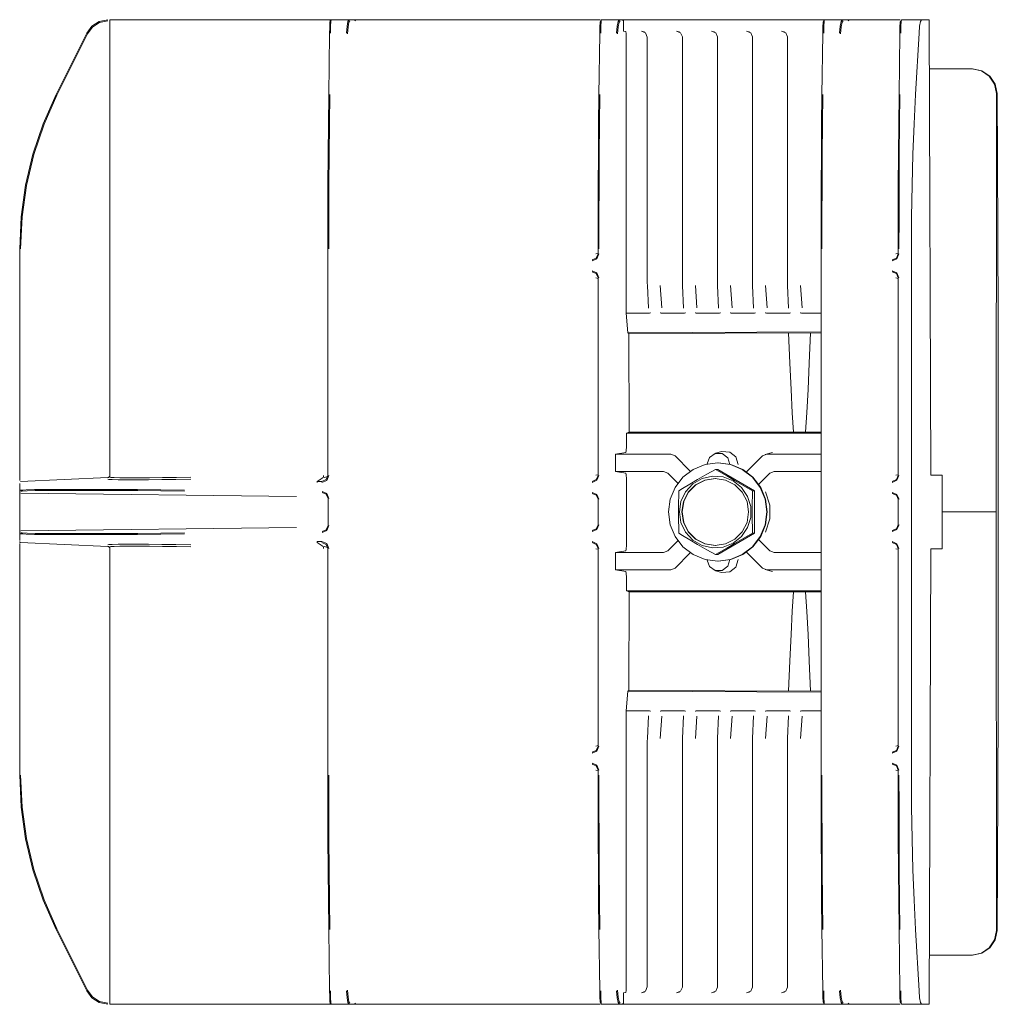
# Model space of a CAD drawing. Units: inches. Extents: x 18.2 to 104.8, y 21.2 to 51.1.
# Drawn here: x 18.2 to 23.2, y 33.8 to 38.8 of the extents above; entities that cross this region are included whole.
import ezdxf

# ---------------------------------------------------------------- set-up
doc = ezdxf.new("R2010")
doc.units = ezdxf.units.IN
doc.header["$MEASUREMENT"] = 0
doc.layers.add('1', color=7, linetype='CONTINUOUS')

msp = doc.modelspace()

# ---------------------------------------------------------------- linework, layer by layer
at = {"layer": '1', "color": 18, "linetype": 'Continuous', "lineweight": 18}
for p, q in [((18.6532, 38.7586), (18.6101, 38.749)), ((18.6118, 38.7444), (18.6532, 38.7536)), ((18.6532, 38.7586), (18.6538, 38.7586)), ((18.6538, 38.7586), (18.6543, 38.7587)), ((18.6628, 38.7587), (18.6628, 36.4357)), ((18.673, 38.7587), (18.6628, 38.7587)), ((18.7029, 38.7587), (18.673, 38.7587)), ((18.7514, 38.7587), (18.7029, 38.7587)), ((18.8161, 38.7587), (18.7514, 38.7587)), ((18.8941, 38.7587), (18.8161, 38.7587)), ((18.9817, 38.7587), (18.8941, 38.7587)), ((19.0751, 38.7587), (18.9817, 38.7587)), ((19.7735, 38.7587), (19.0751, 38.7587)), ((19.775, 38.7587), (19.7735, 38.7587)), ((19.7789, 38.7587), (19.775, 38.7587)), ((19.7843, 38.7587), (19.7789, 38.7587)), ((19.7819, 38.7536), (19.7808, 38.7444)), ((19.7819, 38.7541), (19.7824, 38.7557)), ((19.7819, 38.7536), (19.7819, 38.7541)), ((19.7824, 38.7557), (19.7833, 38.7571)), ((19.7833, 38.7571), (19.7841, 38.7578)), ((19.7841, 38.7578), (19.7857, 38.7584)), ((19.7861, 38.7587), (19.7843, 38.7587)), ((19.7857, 38.749), (19.7869, 38.7586)), ((19.7857, 38.7584), (19.7869, 38.7586)), ((19.7866, 38.7587), (19.7861, 38.7587)), ((19.7869, 38.7587), (19.7866, 38.7587)), ((19.7871, 38.7587), (19.7869, 38.7587)), ((19.7869, 38.7586), (19.787, 38.7586)), ((19.787, 38.7586), (19.7891, 38.7587)), ((19.7876, 38.7587), (19.7871, 38.7587)), ((19.7914, 38.7587), (19.7876, 38.7587)), ((19.7891, 38.7587), (19.7914, 38.7587)), ((19.8771, 38.7587), (19.7914, 38.7587)), ((19.8721, 38.7503), (19.8677, 38.7262)), ((19.8771, 38.7587), (19.8721, 38.7503)), ((19.9063, 38.7587), (19.8771, 38.7587)), ((19.8772, 38.7456), (19.8821, 38.7537)), ((19.9082, 38.7587), (19.9063, 38.7587)), ((19.9063, 38.7587), (19.9063, 38.7587)), ((19.9063, 38.7587), (19.9113, 38.7537)), ((19.9133, 38.7587), (19.9082, 38.7587)), ((19.917, 38.7587), (19.9133, 38.7587)), ((19.9167, 38.7587), (19.9182, 38.7587)), ((19.9211, 38.7587), (19.917, 38.7587)), ((19.9182, 38.7587), (19.9211, 38.7587)), ((19.9211, 38.7587), (21.152, 38.7587)), ((21.1537, 38.7537), (21.1525, 38.7456)), ((21.1563, 38.7262), (21.1574, 38.7503)), ((21.1574, 38.7503), (21.1587, 38.7587)), ((21.2488, 38.7587), (21.1587, 38.7587)), ((21.2437, 38.7503), (21.2394, 38.7262)), ((21.2488, 38.7587), (21.2437, 38.7503)), ((21.2654, 38.7587), (21.2488, 38.7587)), ((21.2488, 38.7456), (21.2537, 38.7537)), ((21.2704, 38.7537), (21.2654, 38.7587)), ((22.2907, 38.7587), (21.2654, 38.7587)), ((21.2704, 38.7537), (21.2704, 38.7106)), ((22.2858, 38.7537), (22.2846, 38.7456)), ((22.2884, 38.7262), (22.2895, 38.7503)), ((22.2895, 38.7503), (22.2907, 38.7587)), ((22.3808, 38.7587), (22.2907, 38.7587)), ((22.3758, 38.7503), (22.3714, 38.7262)), ((22.3808, 38.7587), (22.3758, 38.7503)), ((22.41, 38.7587), (22.3808, 38.7587)), ((22.3809, 38.7456), (22.3858, 38.7537)), ((22.4101, 38.7587), (22.41, 38.7587)), ((22.41, 38.7587), (22.415, 38.7537)), ((22.4119, 38.7587), (22.4101, 38.7587)), ((22.417, 38.7587), (22.4119, 38.7587)), ((22.4207, 38.7587), (22.417, 38.7587)), ((22.4248, 38.7587), (22.4207, 38.7587)), ((22.4248, 38.7587), (22.6751, 38.7587)), ((22.6768, 38.7537), (22.6757, 38.7456)), ((22.6794, 38.7262), (22.6805, 38.7503)), ((22.6805, 38.7503), (22.6818, 38.7587)), ((22.7842, 38.7587), (22.6818, 38.7587)), ((22.7747, 38.7262), (22.7791, 38.7503)), ((22.7791, 38.7503), (22.7842, 38.7587)), ((22.7842, 38.7587), (22.823, 38.7587)), ((22.823, 38.7587), (22.8322, 36.4462)), ((18.5729, 38.725), (18.5465, 38.6896)), ((18.5507, 38.6874), (18.5761, 38.7214)), ((18.6101, 38.749), (18.5729, 38.725)), ((18.5761, 38.7214), (18.6118, 38.7444)), ((19.7799, 38.7214), (19.7792, 38.6874)), ((19.7808, 38.7444), (19.7799, 38.7214)), ((19.7839, 38.6896), (19.7846, 38.725)), ((19.7846, 38.725), (19.7857, 38.749)), ((19.8677, 38.7262), (19.8646, 38.6896)), ((19.8699, 38.6874), (19.8729, 38.7225)), ((19.8729, 38.7225), (19.8772, 38.7456)), ((21.1516, 38.7225), (21.1509, 38.6874)), ((21.1525, 38.7456), (21.1516, 38.7225)), ((21.1555, 38.6896), (21.1563, 38.7262)), ((21.2394, 38.7262), (21.2363, 38.6896)), ((21.2416, 38.6874), (21.2446, 38.7225)), ((21.2446, 38.7225), (21.2488, 38.7456)), ((21.2704, 38.7106), (21.2715, 38.7006)), ((21.2715, 38.7006), (21.2829, 38.6989)), ((21.3622, 38.7006), (21.3834, 38.6918)), ((21.5402, 38.7009), (21.5613, 38.6921)), ((21.7181, 38.7009), (21.7392, 38.6921)), ((21.896, 38.7009), (21.9171, 38.6921)), ((22.0739, 38.7009), (22.095, 38.6921)), ((22.2836, 38.7225), (22.2829, 38.6874)), ((22.2846, 38.7456), (22.2836, 38.7225)), ((22.2876, 38.6896), (22.2884, 38.7262)), ((22.3714, 38.7262), (22.3684, 38.6896)), ((22.3736, 38.6874), (22.3766, 38.7225)), ((22.3766, 38.7225), (22.3809, 38.7456)), ((22.6747, 38.7225), (22.674, 38.6874)), ((22.6757, 38.7456), (22.6747, 38.7225)), ((22.6787, 38.6896), (22.6794, 38.7262)), ((22.7716, 38.6896), (22.7747, 38.7262)), ((18.5465, 38.6896), (18.3908, 38.3782)), ((18.395, 38.376), (18.5507, 38.6874)), ((19.7792, 38.6874), (19.7751, 38.376)), ((21.1509, 38.6874), (21.1468, 38.376)), ((21.2829, 38.6989), (21.284, 38.6889)), ((21.284, 38.6889), (21.284, 37.2678)), ((21.377, 38.6973), (21.3675, 38.6989)), ((21.3834, 38.6918), (21.3922, 38.6706)), ((21.3922, 38.6706), (21.3922, 37.422)), ((21.5549, 38.6976), (21.5454, 38.6991)), ((21.5613, 38.6921), (21.5701, 38.6709)), ((21.5701, 38.6709), (21.5701, 37.422)), ((21.7328, 38.6976), (21.7233, 38.6991)), ((21.7392, 38.6921), (21.748, 38.6709)), ((21.748, 38.6709), (21.748, 37.422)), ((21.9107, 38.6976), (21.9012, 38.6991)), ((21.9171, 38.6921), (21.9259, 38.6709)), ((21.9259, 38.6709), (21.9259, 37.422)), ((22.0886, 38.6976), (22.0791, 38.6991)), ((22.095, 38.6921), (22.1038, 38.6709)), ((22.1038, 38.6709), (22.1038, 37.422)), ((22.2829, 38.6874), (22.2789, 38.376)), ((22.674, 38.6874), (22.6699, 38.376)), ((22.7539, 38.3782), (22.7716, 38.6896)), ((22.824, 38.5087), (23.0401, 38.5087)), ((23.0423, 38.5087), (23.0401, 38.5087)), ((23.0401, 38.5087), (23.0879, 38.4992)), ((23.0423, 38.5087), (23.0901, 38.4992)), ((23.0879, 38.4992), (23.1283, 38.4721)), ((23.0901, 38.4992), (23.1306, 38.4721)), ((23.1283, 38.4721), (23.1553, 38.4315)), ((23.1306, 38.4721), (23.1579, 38.4315)), ((23.1553, 38.4315), (23.1648, 38.3837)), ((23.1579, 38.4315), (23.1676, 38.3837)), ((18.3908, 38.3782), (18.3251, 38.2299)), ((18.3295, 38.2281), (18.395, 38.376)), ((19.7751, 38.376), (19.7734, 38.2281)), ((19.7751, 38.376), (19.7751, 38.376)), ((19.7751, 38.376), (19.7751, 38.376)), ((19.7781, 38.2299), (19.7798, 38.3782)), ((21.1468, 38.376), (21.1451, 38.2281)), ((21.1468, 38.376), (21.1468, 38.376)), ((21.1468, 38.376), (21.1468, 38.376)), ((21.1497, 38.2299), (21.1515, 38.3782)), ((22.2789, 38.376), (22.2771, 38.2281)), ((22.2789, 38.376), (22.2789, 38.376)), ((22.2789, 38.376), (22.2789, 38.376)), ((22.2818, 38.2299), (22.2835, 38.3782)), ((22.6699, 38.376), (22.6682, 38.2281)), ((22.6699, 38.376), (22.6699, 38.376)), ((22.6699, 38.376), (22.6699, 38.376)), ((22.6729, 38.2299), (22.6746, 38.3782)), ((22.7465, 38.2299), (22.7539, 38.3782)), ((23.1635, 36.2587), (23.1648, 38.3837)), ((23.1676, 38.3839), (23.1676, 38.3839)), ((23.1676, 38.3839), (23.1676, 38.3838)), ((23.1695, 38.0534), (23.1676, 38.3838)), ((23.1676, 38.3838), (23.1676, 38.3837)), ((23.1676, 38.3837), (23.1676, 38.3837)), ((18.3251, 38.2299), (18.2733, 38.0761)), ((18.2779, 38.0748), (18.3295, 38.2281)), ((19.7734, 38.2281), (19.7721, 38.0748)), ((19.7767, 38.0761), (19.7781, 38.2299)), ((21.1451, 38.2281), (21.1437, 38.0748)), ((21.1484, 38.0761), (21.1497, 38.2299)), ((22.2771, 38.2281), (22.2758, 38.0748)), ((22.2805, 38.0761), (22.2818, 38.2299)), ((22.6682, 38.2281), (22.6668, 38.0748)), ((22.6715, 38.0761), (22.6729, 38.2299)), ((22.7406, 38.0761), (22.7465, 38.2299)), ((18.2733, 38.0761), (18.236, 37.9183)), ((18.2407, 37.9173), (18.2779, 38.0748)), ((19.7721, 38.0748), (19.7711, 37.9173)), ((19.7757, 37.9183), (19.7767, 38.0761)), ((21.1437, 38.0748), (21.1427, 37.9173)), ((21.1474, 37.9183), (21.1484, 38.0761)), ((22.2758, 38.0748), (22.2748, 37.9173)), ((22.2795, 37.9183), (22.2805, 38.0761)), ((22.6668, 38.0748), (22.6659, 37.9173)), ((22.6705, 37.9183), (22.6715, 38.0761)), ((22.7364, 37.9183), (22.7406, 38.0761)), ((23.1694, 38.0533), (23.1728, 37.2573)), ((18.236, 37.9183), (18.2136, 37.7576)), ((18.2183, 37.7571), (18.2407, 37.9173)), ((19.7711, 37.9173), (19.7705, 37.7571)), ((19.7752, 37.7576), (19.7757, 37.9183)), ((21.1427, 37.9173), (21.1422, 37.7571)), ((21.1468, 37.7576), (21.1474, 37.9183)), ((22.2748, 37.9173), (22.2742, 37.7571)), ((22.2789, 37.7576), (22.2795, 37.9183)), ((22.6659, 37.9173), (22.6653, 37.7571)), ((22.6699, 37.7576), (22.6705, 37.9183)), ((22.7338, 37.7576), (22.7364, 37.9183)), ((18.2136, 37.7576), (18.206, 37.5956)), ((18.2108, 37.5956), (18.2183, 37.7571)), ((19.7705, 37.7571), (19.7703, 37.5956)), ((19.775, 37.5956), (19.7752, 37.7576)), ((21.1422, 37.7571), (21.142, 37.5956)), ((21.1466, 37.5956), (21.1468, 37.7576)), ((22.2742, 37.7571), (22.274, 37.5956)), ((22.2787, 37.5956), (22.2789, 37.7576)), ((22.6653, 37.7571), (22.6651, 37.5956)), ((22.6697, 37.5956), (22.6699, 37.7576)), ((22.733, 37.5956), (22.7338, 37.7576)), ((18.206, 37.5956), (18.206, 36.4443)), ((19.7703, 37.5956), (19.7703, 36.4442)), ((21.1305, 37.5701), (21.142, 37.5724)), ((21.142, 37.5693), (21.1332, 37.5481)), ((21.1364, 37.5445), (21.1466, 37.5693)), ((21.142, 37.5956), (21.142, 37.5693)), ((22.274, 37.5956), (22.274, 34.9218)), ((22.6537, 37.5701), (22.6651, 37.5724)), ((22.6651, 37.5693), (22.6563, 37.5481)), ((22.6595, 37.5445), (22.6697, 37.5693)), ((22.6651, 37.5956), (22.6651, 37.5693)), ((22.733, 34.9218), (22.733, 37.5956)), ((21.1117, 37.5343), (21.1364, 37.5445)), ((21.1332, 37.5481), (21.1121, 37.5393)), ((22.6348, 37.5343), (22.6595, 37.5445)), ((22.6563, 37.5481), (22.6352, 37.5393)), ((21.1364, 37.4728), (21.1117, 37.4831)), ((21.1121, 37.4781), (21.1332, 37.4693)), ((21.1332, 37.4693), (21.142, 37.4481)), ((21.1466, 37.4481), (21.1364, 37.4728)), ((22.6595, 37.4728), (22.6348, 37.4831)), ((22.6352, 37.4781), (22.6563, 37.4693)), ((22.6563, 37.4693), (22.6651, 37.4481)), ((22.6697, 37.4481), (22.6595, 37.4728)), ((21.142, 37.445), (21.1305, 37.4473)), ((21.142, 37.4481), (21.142, 36.4443)), ((21.3922, 37.422), (21.3924, 37.4086)), ((21.3924, 37.4086), (21.3924, 37.4083)), ((21.3924, 37.4083), (21.3924, 37.4081)), ((21.3924, 37.4081), (21.3975, 37.2931)), ((21.4664, 37.2948), (21.4581, 37.4086)), ((21.5701, 37.422), (21.5703, 37.4086)), ((21.5703, 37.4086), (21.5703, 37.4083)), ((21.5703, 37.4083), (21.5703, 37.4081)), ((21.5703, 37.4081), (21.5754, 37.2931)), ((21.6443, 37.2948), (21.636, 37.4086)), ((21.748, 37.422), (21.7482, 37.4086)), ((21.7482, 37.4086), (21.7482, 37.4083)), ((21.7482, 37.4083), (21.7482, 37.4081)), ((21.7482, 37.4081), (21.7533, 37.2931)), ((21.8222, 37.2948), (21.8139, 37.4086)), ((21.9259, 37.422), (21.9261, 37.4086)), ((21.9261, 37.4086), (21.9261, 37.4083)), ((21.9261, 37.4083), (21.9261, 37.4081)), ((21.9261, 37.4081), (21.9312, 37.2931)), ((22.0001, 37.2948), (21.9918, 37.4086)), ((22.1038, 37.422), (22.104, 37.4086)), ((22.104, 37.4086), (22.104, 37.4083)), ((22.104, 37.4083), (22.104, 37.4081)), ((22.104, 37.4081), (22.1091, 37.2931)), ((22.178, 37.2948), (22.1697, 37.4086)), ((22.6651, 37.445), (22.6537, 37.4473)), ((22.6651, 37.4481), (22.6651, 36.4443)), ((21.284, 37.2678), (21.2934, 37.1692)), ((21.284, 37.2678), (21.3985, 37.2678)), ((21.3985, 37.2678), (21.4033, 37.2684)), ((21.4033, 37.2684), (21.4068, 37.2699)), ((21.4068, 37.2699), (21.4076, 37.2705)), ((21.4076, 37.2705), (21.4077, 37.2705)), ((21.4572, 37.2705), (21.4573, 37.2705)), ((21.4573, 37.2705), (21.4588, 37.2695)), ((21.4588, 37.2695), (21.4627, 37.2682)), ((21.4627, 37.2682), (21.4667, 37.2678)), ((21.4667, 37.2678), (21.5764, 37.2678)), ((21.5764, 37.2678), (21.5813, 37.2684)), ((21.5813, 37.2684), (21.5847, 37.2699)), ((21.5847, 37.2699), (21.5855, 37.2705)), ((21.5855, 37.2705), (21.5856, 37.2705)), ((21.6351, 37.2705), (21.6352, 37.2705)), ((21.6352, 37.2705), (21.6367, 37.2695)), ((21.6367, 37.2695), (21.6406, 37.2682)), ((21.6406, 37.2682), (21.6446, 37.2678)), ((21.6446, 37.2678), (21.7543, 37.2678)), ((21.7543, 37.2678), (21.7592, 37.2684)), ((21.7592, 37.2684), (21.7626, 37.2699)), ((21.7626, 37.2699), (21.7634, 37.2705)), ((21.7634, 37.2705), (21.7635, 37.2705)), ((21.813, 37.2705), (21.8131, 37.2705)), ((21.8131, 37.2705), (21.8146, 37.2695)), ((21.8146, 37.2695), (21.8185, 37.2682)), ((21.8185, 37.2682), (21.8225, 37.2678)), ((21.8225, 37.2678), (21.9322, 37.2678)), ((21.9322, 37.2678), (21.9371, 37.2684)), ((21.9371, 37.2684), (21.9405, 37.2699)), ((21.9405, 37.2699), (21.9413, 37.2705)), ((21.9413, 37.2705), (21.9414, 37.2705)), ((21.9909, 37.2705), (21.991, 37.2705)), ((21.991, 37.2705), (21.9925, 37.2695)), ((21.9925, 37.2695), (21.9964, 37.2682)), ((21.9964, 37.2682), (22.0004, 37.2678)), ((22.0004, 37.2678), (22.1101, 37.2678)), ((22.1101, 37.2678), (22.115, 37.2684)), ((22.115, 37.2684), (22.1184, 37.2699)), ((22.1184, 37.2699), (22.1192, 37.2705)), ((22.1192, 37.2705), (22.1193, 37.2705)), ((22.1688, 37.2705), (22.1689, 37.2705)), ((22.1689, 37.2705), (22.1704, 37.2695)), ((22.1704, 37.2695), (22.1743, 37.2682)), ((22.1743, 37.2682), (22.1783, 37.2678)), ((22.274, 37.2678), (22.1783, 37.2678)), ((23.1728, 37.2573), (23.1739, 36.46)), ((21.2934, 37.1692), (22.274, 37.1732)), ((21.2988, 37.165), (21.2934, 37.1692)), ((21.2988, 37.165), (22.274, 37.1687)), ((21.3008, 36.6645), (21.2988, 37.165)), ((22.1155, 37.015), (22.1094, 37.1681)), ((22.2207, 37.1685), (22.2144, 37.0153)), ((22.1217, 36.88), (22.1155, 37.015)), ((22.2144, 37.0153), (22.2081, 36.8801)), ((22.1278, 36.7631), (22.1217, 36.88)), ((22.2081, 36.8801), (22.2018, 36.7632)), ((22.134, 36.6644), (22.1278, 36.7631)), ((22.2018, 36.7632), (22.1955, 36.6644)), ((21.3008, 36.6645), (21.2863, 36.6589)), ((21.2863, 36.5907), (21.2863, 36.6589)), ((22.274, 36.6589), (21.2863, 36.6589)), ((21.3008, 36.6645), (22.274, 36.6645)), ((21.2303, 36.5526), (21.283, 36.5607)), ((21.2303, 36.5526), (21.5113, 36.5526)), ((21.2303, 36.4647), (21.2303, 36.5526)), ((21.2853, 36.5697), (21.283, 36.5607)), ((21.2863, 36.5907), (21.2853, 36.5697)), ((21.5113, 36.5526), (21.5331, 36.5436)), ((21.7369, 36.5562), (21.7078, 36.5361)), ((21.7722, 36.5556), (21.7369, 36.5562)), ((21.7712, 36.5651), (21.7391, 36.5569)), ((21.7712, 36.5651), (21.8108, 36.5631)), ((21.8006, 36.5344), (21.7722, 36.5556)), ((21.8108, 36.5631), (21.8422, 36.5387)), ((21.9993, 36.5526), (21.9775, 36.5436)), ((22.0201, 36.5596), (21.991, 36.5515)), ((22.274, 36.5526), (21.9993, 36.5526)), ((22.0201, 36.5596), (22.0284, 36.5607)), ((21.5331, 36.5436), (21.6103, 36.4661)), ((21.6248, 36.4752), (21.685, 36.5002)), ((21.685, 36.5002), (21.7495, 36.5087)), ((21.7078, 36.5361), (21.6957, 36.5028)), ((21.7516, 36.5087), (21.7495, 36.5087)), ((21.7495, 36.5087), (21.8141, 36.5002)), ((21.8161, 36.5002), (21.7516, 36.5087)), ((21.8114, 36.5007), (21.8006, 36.5344)), ((21.8141, 36.5002), (21.8742, 36.4752)), ((21.8763, 36.4752), (21.8161, 36.5002)), ((21.8422, 36.5387), (21.8541, 36.5007)), ((21.9775, 36.5436), (21.8964, 36.4623)), ((21.4749, 36.4647), (21.2303, 36.4647)), ((21.2303, 36.4647), (21.283, 36.4566)), ((21.283, 36.4566), (21.2853, 36.4477)), ((21.4968, 36.4557), (21.4749, 36.4647)), ((21.5473, 36.405), (21.4968, 36.4557)), ((21.5732, 36.4355), (21.6248, 36.4752)), ((21.6947, 36.4503), (21.6473, 36.4231)), ((21.739, 36.4752), (21.6947, 36.4503)), ((21.7495, 36.4752), (21.739, 36.4752)), ((21.7573, 36.4643), (21.739, 36.4752)), ((21.9366, 36.3669), (21.7495, 36.4752)), ((21.7956, 36.4416), (21.7573, 36.4643)), ((21.8742, 36.4752), (21.9259, 36.4355)), ((21.9279, 36.4355), (21.8763, 36.4752)), ((21.9577, 36.3994), (22.0138, 36.4557)), ((22.0138, 36.4557), (22.0357, 36.4647)), ((22.0357, 36.4647), (22.274, 36.4647)), ((23.1739, 36.0574), (23.1739, 36.46)), ((23.1739, 36.46), (23.1739, 36.46)), ((23.1739, 36.46), (23.1739, 36.46)), ((18.206, 36.4443), (18.206, 36.4181)), ((18.206, 36.4034), (18.206, 36.3689)), ((18.2108, 36.4143), (18.6532, 36.4336)), ((18.6532, 36.4258), (18.6584, 36.4244)), ((18.6584, 36.4244), (18.6763, 36.4232)), ((18.6679, 36.4344), (18.6628, 36.4357)), ((18.6854, 36.4332), (18.6679, 36.4344)), ((18.6763, 36.4232), (18.7063, 36.4225)), ((18.7148, 36.4325), (18.6854, 36.4332)), ((18.7063, 36.4225), (18.7477, 36.4221)), ((18.7553, 36.4321), (18.7148, 36.4325)), ((18.7477, 36.4221), (18.7993, 36.422)), ((18.8057, 36.432), (18.7553, 36.4321)), ((18.7993, 36.422), (18.8596, 36.4224)), ((18.8647, 36.4324), (18.8057, 36.432)), ((18.8596, 36.4224), (18.9269, 36.4232)), ((18.9305, 36.4331), (18.8647, 36.4324)), ((18.9269, 36.4232), (18.9993, 36.4243)), ((19.0014, 36.4343), (18.9305, 36.4331)), ((18.9993, 36.4243), (19.0747, 36.4258)), ((19.0751, 36.4357), (19.0014, 36.4343)), ((19.7163, 36.4128), (19.7162, 36.4093)), ((19.7165, 36.4143), (19.7163, 36.4128)), ((19.7165, 36.4143), (19.7474, 36.4336)), ((19.7403, 36.4142), (19.7165, 36.4143)), ((19.74, 36.4092), (19.7647, 36.4194)), ((19.7615, 36.423), (19.7403, 36.4142)), ((19.7474, 36.4336), (19.7479, 36.4367)), ((19.7479, 36.4367), (19.7481, 36.4436)), ((19.7519, 36.4336), (19.7699, 36.4396)), ((19.7703, 36.4442), (19.7615, 36.423)), ((19.7647, 36.4194), (19.775, 36.4442)), ((21.1117, 36.4093), (21.1364, 36.4195)), ((21.1332, 36.4231), (21.1121, 36.4143)), ((21.1305, 36.4451), (21.142, 36.4474)), ((21.142, 36.4443), (21.1332, 36.4231)), ((21.1364, 36.4195), (21.1466, 36.4443)), ((21.2853, 36.4477), (21.2863, 36.4266)), ((21.2863, 36.4266), (21.2863, 36.0907)), ((21.5335, 36.3837), (21.5732, 36.4355)), ((21.6085, 36.4005), (21.5702, 36.3779)), ((21.5864, 36.3616), (21.6233, 36.4015)), ((21.6473, 36.4231), (21.6085, 36.4005)), ((21.6233, 36.4015), (21.6704, 36.4288)), ((21.6373, 36.3962), (21.6845, 36.4204)), ((21.6387, 36.3962), (21.6859, 36.4204)), ((21.6704, 36.4288), (21.7233, 36.4409)), ((21.6845, 36.4204), (21.737, 36.4287)), ((21.6859, 36.4204), (21.7383, 36.4287)), ((21.7233, 36.4409), (21.7775, 36.4368)), ((21.737, 36.4287), (21.7894, 36.4204)), ((21.7775, 36.4368), (21.8281, 36.4169)), ((21.7894, 36.4204), (21.8366, 36.3962)), ((21.8343, 36.419), (21.7956, 36.4416)), ((21.8281, 36.4169), (21.8706, 36.383)), ((21.8818, 36.3919), (21.8343, 36.419)), ((21.9259, 36.4355), (21.9655, 36.3837)), ((21.9676, 36.3837), (21.9279, 36.4355)), ((22.6348, 36.4093), (22.6595, 36.4195)), ((22.6563, 36.4231), (22.6352, 36.4143)), ((22.6537, 36.4451), (22.6651, 36.4474)), ((22.6651, 36.4443), (22.6563, 36.4231)), ((22.6595, 36.4195), (22.6697, 36.4443)), ((22.8893, 36.4462), (22.8322, 36.4462)), ((22.8891, 36.2587), (22.8893, 36.4462)), ((18.2144, 36.3703), (18.206, 36.3689)), ((18.206, 36.3689), (18.206, 36.3586)), ((18.206, 36.3586), (18.206, 36.3482)), ((18.211, 36.3639), (18.2193, 36.3653)), ((19.6111, 36.337), (18.211, 36.3536)), ((18.2393, 36.3715), (18.2144, 36.3703)), ((18.2151, 36.3704), (18.2196, 36.3658)), ((18.2193, 36.3653), (18.2441, 36.3665)), ((18.2804, 36.3725), (18.2393, 36.3715)), ((18.2441, 36.3665), (18.2849, 36.3675)), ((18.3368, 36.3732), (18.2804, 36.3725)), ((18.2849, 36.3675), (18.341, 36.3682)), ((18.4075, 36.3736), (18.3368, 36.3732)), ((18.341, 36.3682), (18.4113, 36.3686)), ((18.4912, 36.3737), (18.4075, 36.3736)), ((18.4113, 36.3686), (18.4946, 36.3687)), ((18.5863, 36.3736), (18.4912, 36.3737)), ((18.4946, 36.3687), (18.5891, 36.3685)), ((18.6911, 36.3731), (18.5863, 36.3736)), ((18.5891, 36.3685), (18.6933, 36.3681)), ((18.8036, 36.3724), (18.6911, 36.3731)), ((18.6933, 36.3681), (18.8052, 36.3674)), ((18.9217, 36.3714), (18.8036, 36.3724)), ((18.8052, 36.3674), (18.9227, 36.3664)), ((19.0433, 36.3701), (18.9217, 36.3714)), ((18.9227, 36.3664), (19.0435, 36.3651)), ((19.7658, 36.3519), (19.7414, 36.3623)), ((19.7417, 36.3573), (19.7626, 36.3484)), ((19.7759, 36.3273), (19.7658, 36.3519)), ((21.1365, 36.3479), (21.1118, 36.3582)), ((21.1122, 36.3532), (21.1333, 36.3444)), ((21.5086, 36.3234), (21.5335, 36.3837)), ((21.5513, 36.3436), (21.552, 36.3669)), ((21.5702, 36.3779), (21.552, 36.3669)), ((21.5628, 36.3125), (21.5864, 36.3616)), ((21.5757, 36.3112), (21.5998, 36.3586)), ((21.5771, 36.3112), (21.6012, 36.3586)), ((21.5998, 36.3586), (21.6373, 36.3962)), ((21.6012, 36.3586), (21.6387, 36.3962)), ((21.8366, 36.3962), (21.8742, 36.3586)), ((21.8706, 36.383), (21.9012, 36.338)), ((21.8742, 36.3586), (21.8982, 36.3112)), ((21.9261, 36.3669), (21.8818, 36.3919)), ((21.9254, 36.3436), (21.9261, 36.3669)), ((21.9366, 36.3669), (21.9261, 36.3669)), ((21.9366, 36.1504), (21.9366, 36.3669)), ((21.9655, 36.3837), (21.9904, 36.3234)), ((21.9925, 36.3234), (21.9676, 36.3837)), ((22.014, 36.2938), (21.9928, 36.3608)), ((22.6596, 36.3479), (22.6349, 36.3582)), ((22.6353, 36.3532), (22.6564, 36.3444)), ((18.206, 36.3482), (18.206, 36.3236)), ((18.206, 36.1938), (18.206, 36.3236)), ((19.7626, 36.3484), (19.7713, 36.3273)), ((19.7712, 36.3273), (19.7712, 36.19)), ((21.1333, 36.3444), (21.1421, 36.3232)), ((21.1467, 36.3232), (21.1365, 36.3479)), ((21.1421, 36.3232), (21.1421, 36.1942)), ((21.5001, 36.2587), (21.5086, 36.3234)), ((21.5502, 36.2633), (21.5505, 36.3041)), ((21.5505, 36.3041), (21.5513, 36.3436)), ((21.5547, 36.2587), (21.5628, 36.3125)), ((21.5674, 36.2587), (21.5757, 36.3112)), ((21.5688, 36.2587), (21.5771, 36.3112)), ((21.8982, 36.3112), (21.9065, 36.2587)), ((21.9012, 36.338), (21.9172, 36.2859)), ((21.9243, 36.2633), (21.9246, 36.3041)), ((21.9246, 36.3041), (21.9254, 36.3436)), ((21.9904, 36.3234), (21.9989, 36.2587)), ((22.001, 36.2587), (21.9925, 36.3234)), ((22.6564, 36.3444), (22.6652, 36.3232)), ((22.6699, 36.3232), (22.6596, 36.3479)), ((22.6652, 36.3232), (22.6652, 36.1942)), ((21.5086, 36.194), (21.5001, 36.2587)), ((21.5505, 36.2197), (21.5502, 36.2633)), ((21.5628, 36.2048), (21.5547, 36.2587)), ((21.5757, 36.2062), (21.5674, 36.2587)), ((21.5771, 36.2062), (21.5688, 36.2587)), ((21.9065, 36.2587), (21.8982, 36.2062)), ((21.9172, 36.2859), (21.9172, 36.2315)), ((21.9245, 36.2197), (21.9243, 36.2633)), ((21.9989, 36.2587), (21.9904, 36.194)), ((21.9925, 36.194), (22.001, 36.2587)), ((22.014, 36.2235), (22.014, 36.2938)), ((23.1635, 36.2587), (22.8891, 36.2587)), ((22.8891, 36.2587), (22.8893, 36.0712)), ((23.1635, 36.2587), (23.1648, 34.1337)), ((21.5513, 36.1772), (21.5505, 36.2197)), ((21.5864, 36.1558), (21.5628, 36.2048)), ((21.5998, 36.1588), (21.5757, 36.2062)), ((21.6012, 36.1588), (21.5771, 36.2062)), ((21.8982, 36.2062), (21.8742, 36.1588)), ((21.9172, 36.2315), (21.9012, 36.1794)), ((21.9253, 36.1772), (21.9245, 36.2197)), ((21.9928, 36.1566), (22.014, 36.2235)), ((18.206, 36.1692), (18.206, 36.1938)), ((18.206, 36.1588), (18.206, 36.1692)), ((18.206, 36.1485), (18.206, 36.1588)), ((19.6111, 36.1804), (18.211, 36.1638)), ((18.211, 36.1535), (18.2193, 36.1521)), ((18.2151, 36.147), (18.2196, 36.1515)), ((18.2193, 36.1521), (18.2441, 36.1508)), ((18.2441, 36.1508), (18.2849, 36.1499)), ((18.8052, 36.15), (18.9227, 36.151)), ((18.9227, 36.151), (19.0435, 36.1522)), ((19.7658, 36.1654), (19.7414, 36.155)), ((19.7417, 36.16), (19.7626, 36.1689)), ((19.7626, 36.1689), (19.7713, 36.19)), ((19.7759, 36.19), (19.7658, 36.1654)), ((21.1365, 36.1694), (21.1118, 36.1592)), ((21.1122, 36.1642), (21.1333, 36.173)), ((21.1333, 36.173), (21.1421, 36.1942)), ((21.1467, 36.1942), (21.1365, 36.1694)), ((21.5335, 36.1337), (21.5086, 36.194)), ((21.552, 36.1504), (21.5513, 36.1772)), ((21.5702, 36.1395), (21.552, 36.1504)), ((21.6233, 36.1158), (21.5864, 36.1558)), ((21.6373, 36.1212), (21.5998, 36.1588)), ((21.6387, 36.1212), (21.6012, 36.1588)), ((21.9366, 36.1504), (21.7495, 36.0422)), ((21.8742, 36.1588), (21.8366, 36.1212)), ((21.9012, 36.1794), (21.8706, 36.1344)), ((21.9261, 36.1504), (21.8818, 36.1255)), ((21.9261, 36.1504), (21.9253, 36.1772)), ((21.9366, 36.1504), (21.9261, 36.1504)), ((21.9904, 36.194), (21.9655, 36.1337)), ((21.9676, 36.1337), (21.9925, 36.194)), ((22.6596, 36.1694), (22.6349, 36.1592)), ((22.6353, 36.1642), (22.6564, 36.173)), ((22.6564, 36.173), (22.6652, 36.1942)), ((22.6699, 36.1942), (22.6596, 36.1694)), ((18.206, 36.1139), (18.206, 36.1485)), ((18.2144, 36.1471), (18.206, 36.1485)), ((18.2108, 36.1031), (18.6532, 36.0838)), ((18.2393, 36.1458), (18.2144, 36.1471)), ((18.2804, 36.1449), (18.2393, 36.1458)), ((18.3368, 36.1442), (18.2804, 36.1449)), ((18.2849, 36.1499), (18.341, 36.1492)), ((18.4075, 36.1438), (18.3368, 36.1442)), ((18.341, 36.1492), (18.4113, 36.1488)), ((18.4912, 36.1437), (18.4075, 36.1438)), ((18.4113, 36.1488), (18.4946, 36.1487)), ((18.5863, 36.1438), (18.4912, 36.1437)), ((18.4946, 36.1487), (18.5891, 36.1488)), ((18.6911, 36.1443), (18.5863, 36.1438)), ((18.5891, 36.1488), (18.6933, 36.1493)), ((18.8036, 36.145), (18.6911, 36.1443)), ((18.6933, 36.1493), (18.8052, 36.15)), ((18.9217, 36.146), (18.8036, 36.145)), ((19.0433, 36.1472), (18.9217, 36.146)), ((19.7162, 36.1081), (19.74, 36.1081)), ((19.7163, 36.1046), (19.7162, 36.1081)), ((19.7165, 36.1031), (19.7163, 36.1046)), ((19.7165, 36.1031), (19.7474, 36.0838)), ((19.74, 36.1081), (19.7647, 36.0979)), ((19.7615, 36.0944), (19.7403, 36.1031)), ((21.1117, 36.1081), (21.1364, 36.0978)), ((21.1332, 36.0943), (21.1121, 36.1031)), ((21.5473, 36.1123), (21.4968, 36.0617)), ((21.5732, 36.0819), (21.5335, 36.1337)), ((21.6085, 36.1168), (21.5702, 36.1395)), ((21.6473, 36.0943), (21.6085, 36.1168)), ((21.6704, 36.0886), (21.6233, 36.1158)), ((21.6845, 36.097), (21.6373, 36.1212)), ((21.6859, 36.097), (21.6387, 36.1212)), ((21.8281, 36.1005), (21.7775, 36.0806)), ((21.8366, 36.1212), (21.7894, 36.097)), ((21.8706, 36.1344), (21.8281, 36.1005)), ((21.8818, 36.1255), (21.8343, 36.0983)), ((21.9655, 36.1337), (21.9259, 36.0819)), ((21.9279, 36.0819), (21.9676, 36.1337)), ((21.9577, 36.1179), (22.0138, 36.0617)), ((22.6348, 36.1081), (22.6595, 36.0978)), ((22.6563, 36.0943), (22.6352, 36.1031)), ((18.206, 36.0731), (18.206, 36.0993)), ((18.206, 34.9218), (18.206, 36.0731)), ((18.6532, 36.0916), (18.6584, 36.093)), ((18.6584, 36.093), (18.6763, 36.0941)), ((18.6679, 36.083), (18.6628, 36.0816)), ((18.6628, 33.7587), (18.6628, 36.0816)), ((18.6854, 36.0841), (18.6679, 36.083)), ((18.6763, 36.0941), (18.7063, 36.0949)), ((18.7148, 36.0849), (18.6854, 36.0841)), ((18.7063, 36.0949), (18.7477, 36.0953)), ((18.7553, 36.0853), (18.7148, 36.0849)), ((18.7477, 36.0953), (18.7993, 36.0953)), ((18.8057, 36.0853), (18.7553, 36.0853)), ((18.7993, 36.0953), (18.8596, 36.095)), ((18.8647, 36.085), (18.8057, 36.0853)), ((18.8596, 36.095), (18.9269, 36.0942)), ((18.9305, 36.0842), (18.8647, 36.085)), ((18.9269, 36.0942), (18.9993, 36.0931)), ((19.0014, 36.0831), (18.9305, 36.0842)), ((18.9993, 36.0931), (19.0747, 36.0916)), ((19.0751, 36.0816), (19.0014, 36.0831)), ((19.7474, 36.0838), (19.7479, 36.0807)), ((19.7479, 36.0807), (19.7481, 36.0738)), ((19.7519, 36.0838), (19.7699, 36.0778)), ((19.7703, 36.0732), (19.7615, 36.0944)), ((19.7647, 36.0979), (19.775, 36.0732)), ((19.7703, 36.0732), (19.7703, 34.9218)), ((21.1305, 36.0723), (21.142, 36.07)), ((21.142, 36.0731), (21.1332, 36.0943)), ((21.1364, 36.0978), (21.1466, 36.0731)), ((21.142, 36.0731), (21.142, 35.0693)), ((21.2303, 36.0526), (21.283, 36.0607)), ((21.4749, 36.0526), (21.2303, 36.0526)), ((21.2303, 36.0526), (21.2303, 35.9647)), ((21.283, 36.0607), (21.2853, 36.0697)), ((21.2853, 36.0697), (21.2863, 36.0907)), ((21.4968, 36.0617), (21.4749, 36.0526)), ((21.5331, 35.9738), (21.6103, 36.0512)), ((21.6248, 36.0422), (21.5732, 36.0819)), ((21.6947, 36.0671), (21.6473, 36.0943)), ((21.7233, 36.0765), (21.6704, 36.0886)), ((21.737, 36.0887), (21.6845, 36.097)), ((21.7383, 36.0887), (21.6859, 36.097)), ((21.739, 36.0422), (21.6947, 36.0671)), ((21.7775, 36.0806), (21.7233, 36.0765)), ((21.7894, 36.097), (21.737, 36.0887)), ((21.7573, 36.0531), (21.739, 36.0422)), ((21.7956, 36.0758), (21.7573, 36.0531)), ((21.8343, 36.0983), (21.7956, 36.0758)), ((21.9259, 36.0819), (21.8742, 36.0422)), ((21.8763, 36.0422), (21.9279, 36.0819)), ((21.9775, 35.9738), (21.8964, 36.0551)), ((22.0138, 36.0617), (22.0357, 36.0526)), ((22.0357, 36.0526), (22.274, 36.0526)), ((22.6537, 36.0723), (22.6651, 36.07)), ((22.6651, 36.0731), (22.6563, 36.0943)), ((22.6595, 36.0978), (22.6697, 36.0731)), ((22.6651, 36.0731), (22.6651, 35.0693)), ((22.823, 33.7587), (22.8322, 36.0712)), ((22.8893, 36.0712), (22.8322, 36.0712)), ((23.1728, 35.2601), (23.1739, 36.0574)), ((23.1739, 36.0574), (23.1739, 36.0574)), ((23.1739, 36.0574), (23.1739, 36.0574)), ((21.685, 36.0172), (21.6248, 36.0422)), ((21.7495, 36.0087), (21.685, 36.0172)), ((21.7078, 35.9812), (21.6957, 36.0146)), ((21.7495, 36.0422), (21.739, 36.0422)), ((21.8141, 36.0172), (21.7495, 36.0087)), ((21.7495, 36.0087), (21.7516, 36.0087)), ((21.7516, 36.0087), (21.8161, 36.0172)), ((21.8114, 36.0167), (21.8006, 35.9829)), ((21.8742, 36.0422), (21.8141, 36.0172)), ((21.8161, 36.0172), (21.8763, 36.0422)), ((21.8422, 35.9787), (21.8541, 36.0167)), ((21.2303, 35.9647), (21.5113, 35.9647)), ((21.2303, 35.9647), (21.283, 35.9566)), ((21.2853, 35.9477), (21.283, 35.9566)), ((21.5113, 35.9647), (21.5331, 35.9738)), ((21.7369, 35.9611), (21.7078, 35.9812)), ((21.7722, 35.9618), (21.7369, 35.9611)), ((21.7391, 35.9605), (21.7712, 35.9522)), ((21.7712, 35.9522), (21.8108, 35.9543)), ((21.8006, 35.9829), (21.7722, 35.9618)), ((21.8108, 35.9543), (21.8422, 35.9787)), ((21.9993, 35.9647), (21.9775, 35.9738)), ((21.991, 35.9659), (22.0201, 35.9578)), ((22.274, 35.9647), (21.9993, 35.9647)), ((22.0201, 35.9578), (22.0284, 35.9566)), ((21.2863, 35.9266), (21.2853, 35.9477)), ((21.2863, 35.9266), (21.2863, 35.8585)), ((21.3008, 35.8529), (21.2863, 35.8585)), ((22.274, 35.8585), (21.2863, 35.8585)), ((21.3008, 35.8529), (21.2988, 35.3524)), ((21.3008, 35.8529), (22.274, 35.8529)), ((22.134, 35.8529), (22.1278, 35.7543)), ((22.2018, 35.7542), (22.1955, 35.8529)), ((22.1278, 35.7543), (22.1217, 35.6374)), ((22.2081, 35.6372), (22.2018, 35.7542)), ((22.1217, 35.6374), (22.1155, 35.5024)), ((22.2144, 35.5021), (22.2081, 35.6372)), ((22.1155, 35.5024), (22.1094, 35.3493)), ((22.2207, 35.3489), (22.2144, 35.5021)), ((21.2988, 35.3524), (21.2934, 35.3482)), ((21.2988, 35.3524), (22.274, 35.3486)), ((21.284, 35.2496), (21.2934, 35.3482)), ((21.2934, 35.3482), (22.274, 35.3441)), ((23.1694, 34.4641), (23.1728, 35.2601)), ((21.284, 33.8285), (21.284, 35.2496)), ((21.284, 35.2496), (21.3985, 35.2496)), ((21.3975, 35.2242), (21.3924, 35.1093)), ((21.3985, 35.2496), (21.4033, 35.249)), ((21.4033, 35.249), (21.4068, 35.2474)), ((21.4068, 35.2474), (21.4076, 35.2469)), ((21.4076, 35.2469), (21.4077, 35.2468)), ((21.4572, 35.2468), (21.4573, 35.2469)), ((21.4573, 35.2469), (21.4588, 35.2478)), ((21.4664, 35.2226), (21.4581, 35.1088)), ((21.4588, 35.2478), (21.4627, 35.2492)), ((21.4627, 35.2492), (21.4667, 35.2496)), ((21.4667, 35.2496), (21.5764, 35.2496)), ((21.5754, 35.2242), (21.5703, 35.1093)), ((21.5764, 35.2496), (21.5813, 35.249)), ((21.5813, 35.249), (21.5847, 35.2474)), ((21.5847, 35.2474), (21.5855, 35.2469)), ((21.5855, 35.2469), (21.5856, 35.2468)), ((21.6351, 35.2468), (21.6352, 35.2469)), ((21.6352, 35.2469), (21.6367, 35.2478)), ((21.6443, 35.2226), (21.636, 35.1088)), ((21.6367, 35.2478), (21.6406, 35.2492)), ((21.6406, 35.2492), (21.6446, 35.2496)), ((21.6446, 35.2496), (21.7543, 35.2496)), ((21.7533, 35.2242), (21.7482, 35.1093)), ((21.7543, 35.2496), (21.7592, 35.249)), ((21.7592, 35.249), (21.7626, 35.2474)), ((21.7626, 35.2474), (21.7634, 35.2469)), ((21.7634, 35.2469), (21.7635, 35.2468)), ((21.813, 35.2468), (21.8131, 35.2469)), ((21.8131, 35.2469), (21.8146, 35.2478)), ((21.8222, 35.2226), (21.8139, 35.1088)), ((21.8146, 35.2478), (21.8185, 35.2492)), ((21.8185, 35.2492), (21.8225, 35.2496)), ((21.8225, 35.2496), (21.9322, 35.2496)), ((21.9312, 35.2242), (21.9261, 35.1093)), ((21.9322, 35.2496), (21.9371, 35.249)), ((21.9371, 35.249), (21.9405, 35.2474)), ((21.9405, 35.2474), (21.9413, 35.2469)), ((21.9413, 35.2469), (21.9414, 35.2468)), ((21.9909, 35.2468), (21.991, 35.2469)), ((21.991, 35.2469), (21.9925, 35.2478)), ((22.0001, 35.2226), (21.9918, 35.1088)), ((21.9925, 35.2478), (21.9964, 35.2492)), ((21.9964, 35.2492), (22.0004, 35.2496)), ((22.0004, 35.2496), (22.1101, 35.2496)), ((22.1091, 35.2242), (22.104, 35.1093)), ((22.1101, 35.2496), (22.115, 35.249)), ((22.115, 35.249), (22.1184, 35.2474)), ((22.1184, 35.2474), (22.1192, 35.2469)), ((22.1192, 35.2469), (22.1193, 35.2468)), ((22.1688, 35.2468), (22.1689, 35.2469)), ((22.1689, 35.2469), (22.1704, 35.2478)), ((22.178, 35.2226), (22.1697, 35.1088)), ((22.1704, 35.2478), (22.1743, 35.2492)), ((22.1743, 35.2492), (22.1783, 35.2496)), ((22.274, 35.2496), (22.1783, 35.2496)), ((21.3922, 35.0953), (21.3924, 35.1088)), ((21.3924, 35.109), (21.3924, 35.1093)), ((21.3924, 35.1088), (21.3924, 35.109)), ((21.5701, 35.0953), (21.5703, 35.1088)), ((21.5703, 35.109), (21.5703, 35.1093)), ((21.5703, 35.1088), (21.5703, 35.109)), ((21.748, 35.0953), (21.7482, 35.1088)), ((21.7482, 35.109), (21.7482, 35.1093)), ((21.7482, 35.1088), (21.7482, 35.109)), ((21.9259, 35.0953), (21.9261, 35.1088)), ((21.9261, 35.109), (21.9261, 35.1093)), ((21.9261, 35.1088), (21.9261, 35.109)), ((22.1038, 35.0953), (22.104, 35.1088)), ((22.104, 35.109), (22.104, 35.1093)), ((22.104, 35.1088), (22.104, 35.109)), ((21.142, 35.0724), (21.1305, 35.0701)), ((21.1332, 35.0481), (21.142, 35.0693)), ((21.1466, 35.0693), (21.1364, 35.0445)), ((21.3922, 35.0953), (21.3922, 33.8467)), ((21.5701, 35.0953), (21.5701, 33.8465)), ((21.748, 35.0953), (21.748, 33.8465)), ((21.9259, 35.0953), (21.9259, 33.8465)), ((22.1038, 35.0953), (22.1038, 33.8465)), ((22.6651, 35.0724), (22.6537, 35.0701)), ((22.6563, 35.0481), (22.6651, 35.0693)), ((22.6697, 35.0693), (22.6595, 35.0445)), ((21.1364, 35.0445), (21.1117, 35.0343)), ((21.1121, 35.0393), (21.1332, 35.0481)), ((22.6595, 35.0445), (22.6348, 35.0343)), ((22.6352, 35.0393), (22.6563, 35.0481)), ((21.1117, 34.9831), (21.1364, 34.9728)), ((21.1332, 34.9693), (21.1121, 34.9781)), ((21.142, 34.9481), (21.1332, 34.9693)), ((21.1364, 34.9728), (21.1466, 34.9481)), ((22.6348, 34.9831), (22.6595, 34.9728)), ((22.6563, 34.9693), (22.6352, 34.9781)), ((22.6651, 34.9481), (22.6563, 34.9693)), ((22.6595, 34.9728), (22.6697, 34.9481)), ((18.2136, 34.7598), (18.206, 34.9218)), ((18.2108, 34.9218), (18.2183, 34.7602)), ((19.7705, 34.7602), (19.7703, 34.9218)), ((19.775, 34.9218), (19.7752, 34.7598)), ((21.1305, 34.9473), (21.142, 34.945)), ((21.142, 34.9481), (21.142, 34.9218)), ((21.1422, 34.7602), (21.142, 34.9218)), ((21.1466, 34.9218), (21.1468, 34.7598)), ((22.2742, 34.7602), (22.274, 34.9218)), ((22.2787, 34.9218), (22.2789, 34.7598)), ((22.6537, 34.9473), (22.6651, 34.945)), ((22.6651, 34.9481), (22.6651, 34.9218)), ((22.6653, 34.7602), (22.6651, 34.9218)), ((22.6697, 34.9218), (22.6699, 34.7598)), ((22.733, 34.9218), (22.7338, 34.7598)), ((18.236, 34.5991), (18.2136, 34.7598)), ((18.2183, 34.7602), (18.2407, 34.6)), ((19.7711, 34.6), (19.7705, 34.7602)), ((19.7752, 34.7598), (19.7757, 34.5991)), ((21.1427, 34.6), (21.1422, 34.7602)), ((21.1468, 34.7598), (21.1474, 34.5991)), ((22.2748, 34.6), (22.2742, 34.7602)), ((22.2789, 34.7598), (22.2795, 34.5991)), ((22.6659, 34.6), (22.6653, 34.7602)), ((22.6699, 34.7598), (22.6705, 34.5991)), ((22.7338, 34.7598), (22.7364, 34.5991)), ((18.2407, 34.6), (18.2779, 34.4426)), ((19.7721, 34.4426), (19.7711, 34.6)), ((21.1437, 34.4426), (21.1427, 34.6)), ((22.2758, 34.4426), (22.2748, 34.6)), ((22.6668, 34.4426), (22.6659, 34.6)), ((18.2733, 34.4412), (18.236, 34.5991)), ((19.7757, 34.5991), (19.7767, 34.4412)), ((21.1474, 34.5991), (21.1484, 34.4412)), ((22.2795, 34.5991), (22.2805, 34.4412)), ((22.6705, 34.5991), (22.6715, 34.4412)), ((22.7364, 34.5991), (22.7406, 34.4412)), ((23.1676, 34.1336), (23.1695, 34.464)), ((18.3251, 34.2875), (18.2733, 34.4412)), ((18.2779, 34.4426), (18.3295, 34.2893)), ((19.7734, 34.2893), (19.7721, 34.4426)), ((19.7767, 34.4412), (19.7781, 34.2875)), ((21.1451, 34.2893), (21.1437, 34.4426)), ((21.1484, 34.4412), (21.1497, 34.2875)), ((22.2771, 34.2893), (22.2758, 34.4426)), ((22.2805, 34.4412), (22.2818, 34.2875)), ((22.6682, 34.2893), (22.6668, 34.4426)), ((22.6715, 34.4412), (22.6729, 34.2875)), ((22.7406, 34.4412), (22.7465, 34.2875)), ((18.3908, 34.1392), (18.3251, 34.2875)), ((18.3295, 34.2893), (18.395, 34.1414)), ((19.7751, 34.1414), (19.7734, 34.2893)), ((19.7781, 34.2875), (19.7798, 34.1392)), ((21.1468, 34.1414), (21.1451, 34.2893)), ((21.1497, 34.2875), (21.1515, 34.1392)), ((22.2789, 34.1414), (22.2771, 34.2893)), ((22.2818, 34.2875), (22.2835, 34.1392)), ((22.6699, 34.1414), (22.6682, 34.2893)), ((22.6729, 34.2875), (22.6746, 34.1392)), ((22.7465, 34.2875), (22.7539, 34.1392)), ((18.5465, 33.8278), (18.3908, 34.1392)), ((18.395, 34.1414), (18.5507, 33.83)), ((19.7751, 34.1414), (19.7751, 34.1414)), ((19.7751, 34.1414), (19.7751, 34.1413)), ((19.7751, 34.1413), (19.7792, 33.83)), ((21.1468, 34.1413), (21.1468, 34.1414)), ((21.1468, 34.1414), (21.1468, 34.1414)), ((21.1468, 34.1413), (21.1509, 33.83)), ((22.2789, 34.1413), (22.2789, 34.1414)), ((22.2789, 34.1414), (22.2789, 34.1414)), ((22.2789, 34.1413), (22.2829, 33.83)), ((22.6699, 34.1413), (22.6699, 34.1414)), ((22.6699, 34.1414), (22.6699, 34.1414)), ((22.6699, 34.1413), (22.674, 33.83)), ((22.7539, 34.1392), (22.7716, 33.8278)), ((23.1553, 34.0858), (23.1648, 34.1337)), ((23.1579, 34.0858), (23.1676, 34.1337)), ((23.1676, 34.1336), (23.1676, 34.1337)), ((23.1676, 34.1335), (23.1676, 34.1336)), ((23.1676, 34.1336), (23.1676, 34.1336)), ((23.1676, 34.1335), (23.1676, 34.1335)), ((23.1283, 34.0453), (23.1553, 34.0858)), ((23.1306, 34.0453), (23.1579, 34.0858)), ((22.824, 34.0087), (23.0401, 34.0087)), ((23.0401, 34.0087), (23.0879, 34.0182)), ((23.0423, 34.0087), (23.0401, 34.0087)), ((23.0423, 34.0087), (23.0901, 34.0182)), ((23.0879, 34.0182), (23.1283, 34.0453)), ((23.0901, 34.0182), (23.1306, 34.0453)), ((18.5729, 33.7924), (18.5465, 33.8278)), ((18.5507, 33.83), (18.5761, 33.796)), ((19.7799, 33.796), (19.7792, 33.83)), ((19.7839, 33.8278), (19.7846, 33.7924)), ((19.8677, 33.7912), (19.8646, 33.8278)), ((19.8699, 33.83), (19.8729, 33.7949)), ((21.1516, 33.7949), (21.1509, 33.83)), ((21.1555, 33.8278), (21.1563, 33.7912)), ((21.2394, 33.7912), (21.2363, 33.8278)), ((21.2416, 33.83), (21.2446, 33.7949)), ((21.2704, 33.8067), (21.2715, 33.8167)), ((21.2704, 33.7637), (21.2704, 33.8067)), ((21.2715, 33.8167), (21.2829, 33.8185)), ((21.2829, 33.8185), (21.284, 33.8285)), ((21.3622, 33.8167), (21.3834, 33.8255)), ((21.377, 33.82), (21.3675, 33.8185)), ((21.3834, 33.8255), (21.3922, 33.8467)), ((21.5402, 33.8165), (21.5613, 33.8253)), ((21.5549, 33.8198), (21.5454, 33.8182)), ((21.5613, 33.8253), (21.5701, 33.8465)), ((21.7181, 33.8165), (21.7392, 33.8253)), ((21.7328, 33.8198), (21.7233, 33.8182)), ((21.7392, 33.8253), (21.748, 33.8465)), ((21.896, 33.8165), (21.9171, 33.8253)), ((21.9107, 33.8198), (21.9012, 33.8182)), ((21.9171, 33.8253), (21.9259, 33.8465)), ((22.0739, 33.8165), (22.095, 33.8253)), ((22.0886, 33.8198), (22.0791, 33.8182)), ((22.095, 33.8253), (22.1038, 33.8465)), ((22.2836, 33.7949), (22.2829, 33.83)), ((22.2876, 33.8278), (22.2884, 33.7912)), ((22.3714, 33.7912), (22.3684, 33.8278)), ((22.3736, 33.83), (22.3766, 33.7949)), ((22.6747, 33.7949), (22.674, 33.83)), ((22.6787, 33.8278), (22.6794, 33.7912)), ((22.7716, 33.8278), (22.7747, 33.7912)), ((18.6101, 33.7684), (18.5729, 33.7924)), ((18.5761, 33.796), (18.6118, 33.773)), ((18.6532, 33.7588), (18.6101, 33.7684)), ((18.6118, 33.773), (18.6532, 33.7638)), ((18.6538, 33.7588), (18.6532, 33.7588)), ((18.6543, 33.7587), (18.6538, 33.7588)), ((18.673, 33.7587), (18.6628, 33.7587)), ((18.7029, 33.7587), (18.673, 33.7587)), ((18.7514, 33.7587), (18.7029, 33.7587)), ((18.8161, 33.7587), (18.7514, 33.7587)), ((18.8941, 33.7587), (18.8161, 33.7587)), ((18.9817, 33.7587), (18.8941, 33.7587)), ((19.0751, 33.7587), (18.9817, 33.7587)), ((19.7735, 33.7587), (19.0751, 33.7587)), ((19.775, 33.7587), (19.7735, 33.7587)), ((19.7789, 33.7587), (19.775, 33.7587)), ((19.7843, 33.7587), (19.7789, 33.7587)), ((19.7808, 33.773), (19.7799, 33.796)), ((19.7819, 33.7638), (19.7808, 33.773)), ((19.7819, 33.7638), (19.7819, 33.7633)), ((19.7819, 33.7633), (19.7824, 33.7617)), ((19.7824, 33.7617), (19.7833, 33.7603)), ((19.7833, 33.7603), (19.7841, 33.7596)), ((19.7841, 33.7596), (19.7857, 33.7589)), ((19.7861, 33.7587), (19.7843, 33.7587)), ((19.7846, 33.7924), (19.7857, 33.7684)), ((19.7857, 33.7684), (19.7869, 33.7588)), ((19.7857, 33.7589), (19.7869, 33.7588)), ((19.7866, 33.7587), (19.7861, 33.7587)), ((19.7869, 33.7587), (19.7866, 33.7587)), ((19.7869, 33.7588), (19.787, 33.7588)), ((19.7871, 33.7587), (19.7869, 33.7587)), ((19.787, 33.7588), (19.7891, 33.7587)), ((19.7876, 33.7587), (19.7871, 33.7587)), ((19.7914, 33.7587), (19.7876, 33.7587)), ((19.7891, 33.7587), (19.7914, 33.7587)), ((19.8771, 33.7587), (19.7914, 33.7587)), ((19.8721, 33.7671), (19.8677, 33.7912)), ((19.8771, 33.7587), (19.8721, 33.7671)), ((19.8729, 33.7949), (19.8772, 33.7718)), ((19.9063, 33.7587), (19.8771, 33.7587)), ((19.8772, 33.7718), (19.8821, 33.7637)), ((19.9063, 33.7587), (19.9113, 33.7637)), ((19.9082, 33.7587), (19.9063, 33.7587)), ((19.9063, 33.7587), (19.9063, 33.7587)), ((19.9133, 33.7587), (19.9082, 33.7587)), ((19.917, 33.7587), (19.9133, 33.7587)), ((19.9167, 33.7587), (19.9182, 33.7587)), ((19.9211, 33.7587), (19.917, 33.7587)), ((19.9182, 33.7587), (19.9211, 33.7587)), ((19.9211, 33.7587), (21.152, 33.7587)), ((21.1525, 33.7718), (21.1516, 33.7949)), ((21.1537, 33.7637), (21.1525, 33.7718)), ((21.1563, 33.7912), (21.1574, 33.7671)), ((21.1574, 33.7671), (21.1587, 33.7587)), ((21.2488, 33.7587), (21.1587, 33.7587)), ((21.2437, 33.7671), (21.2394, 33.7912)), ((21.2488, 33.7587), (21.2437, 33.7671)), ((21.2446, 33.7949), (21.2488, 33.7718)), ((21.2488, 33.7718), (21.2537, 33.7637)), ((21.2654, 33.7587), (21.2488, 33.7587)), ((21.2704, 33.7637), (21.2654, 33.7587)), ((22.2907, 33.7587), (21.2654, 33.7587)), ((22.2846, 33.7718), (22.2836, 33.7949)), ((22.2858, 33.7637), (22.2846, 33.7718)), ((22.2884, 33.7912), (22.2895, 33.7671)), ((22.2895, 33.7671), (22.2907, 33.7587)), ((22.3808, 33.7587), (22.2907, 33.7587)), ((22.3758, 33.7671), (22.3714, 33.7912)), ((22.3808, 33.7587), (22.3758, 33.7671)), ((22.3766, 33.7949), (22.3809, 33.7718)), ((22.41, 33.7587), (22.3808, 33.7587)), ((22.3809, 33.7718), (22.3858, 33.7637)), ((22.41, 33.7587), (22.415, 33.7637)), ((22.4101, 33.7587), (22.41, 33.7587)), ((22.4119, 33.7587), (22.4101, 33.7587)), ((22.417, 33.7587), (22.4119, 33.7587)), ((22.4207, 33.7587), (22.417, 33.7587)), ((22.4248, 33.7587), (22.4207, 33.7587)), ((22.4248, 33.7587), (22.6751, 33.7587)), ((22.6757, 33.7718), (22.6747, 33.7949)), ((22.6768, 33.7637), (22.6757, 33.7718)), ((22.6794, 33.7912), (22.6805, 33.7671)), ((22.6805, 33.7671), (22.6818, 33.7587)), ((22.7842, 33.7587), (22.6818, 33.7587)), ((22.7747, 33.7912), (22.7791, 33.7671)), ((22.7791, 33.7671), (22.7842, 33.7587)), ((22.7842, 33.7587), (22.823, 33.7587))]:
    msp.add_line(p, q, dxfattribs=at)
for centre, radius, start, end in [((18.6528, 36.4436), 0.01, 272.4939, 0), ((18.211, 36.1081), 0.005, 180, 267.5061), ((18.6528, 36.0738), 0.01, 0, 87.5061)]:
    msp.add_arc(centre, radius, start, end, dxfattribs=at)

doc.saveas('drawing.dxf')
